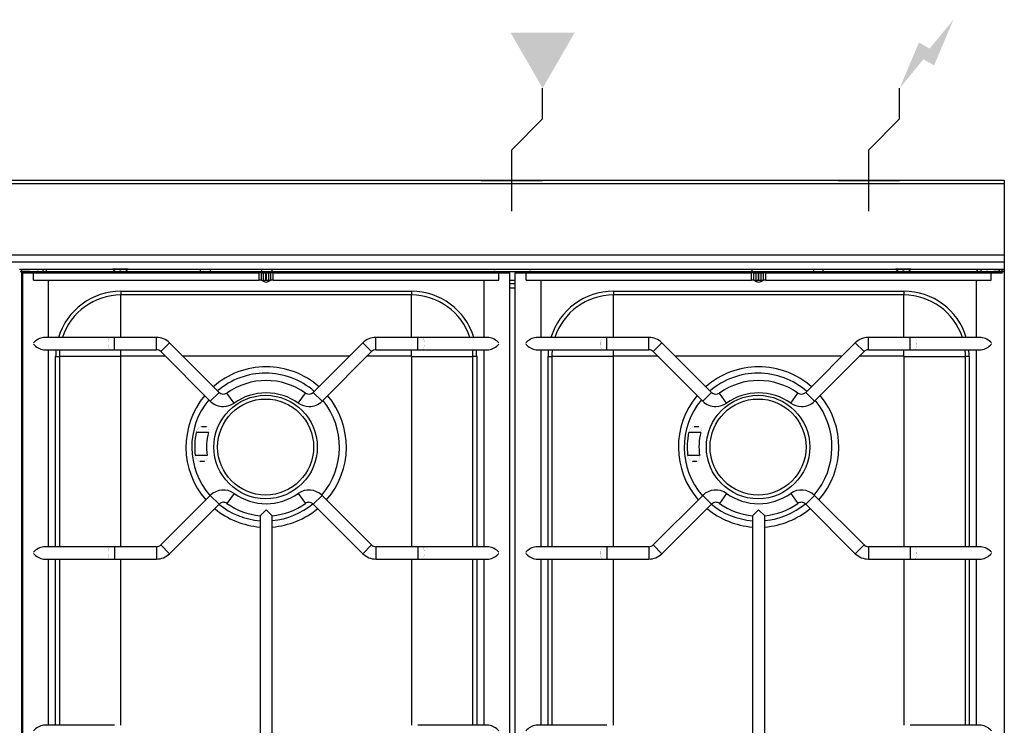
# Model space of a CAD drawing. Extents: x 0 to 1200, y -835 to 130.
# Drawn here: x 400 to 1200, y -443 to 130 of the extents above; entities that cross this region are included whole.
import ezdxf

# ---------------------------------------------------------------- set-up
doc = ezdxf.new("R2010")
doc.units = 0
doc.header["$LTSCALE"] = 10
doc.header["$MEASUREMENT"] = 0
for name, color, linetype in [('Capic_2d', 7, 'CONTINUOUS'), ('Electricité', 1, 'CONTINUOUS'), ('Gaz', 5, 'CONTINUOUS')]:
    doc.layers.add(name, color=color, linetype=linetype)

msp = doc.modelspace()

# ---------------------------------------------------------------- hatches: boundary and pattern name
at = {"layer": 'Electricité', "linetype": 'Continuous'}
msp.add_hatch(color=256, dxfattribs=at).paths.add_polyline_path([(1158.66, 130.46), (1139.33, 106.98), (1130.67, 111.98), (1115, 74.84), (1134.33, 98.32), (1142.99, 93.32)])
at = {"layer": 'Gaz', "linetype": 'Continuous'}
msp.add_hatch(color=256, dxfattribs=at).paths.add_polyline_path([(825, 74.84), (850.98, 119.84), (799.02, 119.84)])

# ---------------------------------------------------------------- linework, layer by layer
at = {"layer": 'Capic_2d', "linetype": 'Continuous'}
for p, q in [((0, -2.68), (1199.5, -2.68)), ((0, -60.45), (1199.5, -60.45)), ((0, -66.15), (1200, -66.15)), ((400, -72.15), (1200, -72.15)), ((400, -72.15), (475.75, -72.15)), ((400.5, -74.16), (1199.5, -74.16)), ((408.5, -74.16), (400.5, -74.16)), ((402, -679), (402, -72.15)), ((402.45, -75.1), (413.1, -75.1)), ((402.45, -75.1), (411.5, -75.1)), ((402.45, -75.1), (402.45, -675.1)), ((408.5, -74.16), (410.5, -74.16)), ((410.5, -74.16), (1189.5, -74.16)), ((411.5, -75.1), (594.67, -75.1)), ((411.5, -81.1), (411.5, -75.1)), ((596.95, -75.1), (413.1, -75.1)), ((415.45, -74.1), (478.55, -74.1)), ((419, -72.15), (419, -74.1)), ((421.69, -72.15), (421.69, -74.1)), ((422, -74.1), (422, -72.15)), ((488.25, -72.15), (475.75, -72.15)), ((477.66, -73.65), (477.62, -73.65)), ((477.66, -73.65), (477.62, -73.65)), ((482.6, -73.65), (481.4, -73.65)), ((482.6, -73.65), (481.4, -73.65)), ((481.4, -73.65), (481.4, -74.81)), ((481.4, -74.1), (482.6, -74.1)), ((482.6, -74.81), (482.6, -73.65)), ((485.45, -74.1), (590.09, -74.1)), ((486.38, -73.65), (486.34, -73.65)), ((486.38, -73.65), (486.34, -73.65)), ((488.25, -72.15), (1111.75, -72.15)), ((547, -74.1), (547, -72.15)), ((555, -72.15), (555, -74.1)), ((591.08, -75.1), (590.09, -74.1)), ((591.08, -75.1), (590.09, -74.1)), ((596.59, -75.1), (594.67, -75.1)), ((594.67, -81.1), (594.67, -75.1)), ((596.59, -75.1), (598.36, -75.1)), ((596.59, -81.1), (596.59, -75.1)), ((597.45, -75.1), (596.95, -75.1)), ((597, -75.1), (597, -72.15)), ((597.45, -75.1), (599.45, -75.1)), ((598.36, -75.1), (600.29, -75.1)), ((598.36, -81.1), (598.36, -75.1)), ((601.45, -75.1), (599.45, -75.1)), ((600.29, -75.1), (600.61, -75.1)), ((600.29, -81.1), (600.29, -75.1)), ((600.61, -75.1), (602.54, -75.1)), ((600.61, -81.1), (600.61, -75.1)), ((601.45, -75.1), (603.45, -75.1)), ((602.54, -75.1), (604.31, -75.1)), ((602.54, -81.1), (602.54, -75.1)), ((603.95, -75.1), (603.45, -75.1)), ((609.81, -75.1), (603.95, -75.1)), ((606.23, -75.1), (604.31, -75.1)), ((604.31, -81.1), (604.31, -75.1)), ((605, -72.15), (605, -75.1)), ((606.23, -75.1), (789.4, -75.1)), ((606.23, -81.1), (606.23, -75.1)), ((610.81, -74.1), (609.81, -75.1)), ((787.8, -75.1), (609.81, -75.1)), ((610.81, -74.1), (785.45, -74.1)), ((787.8, -75.1), (798.45, -75.1)), ((789.4, -75.1), (798.45, -75.1)), ((789.4, -81.1), (789.4, -75.1)), ((798.45, -675.1), (798.45, -75.1)), ((802.45, -75.1), (813.1, -75.1)), ((802.45, -75.1), (811.5, -75.1)), ((802.45, -75.1), (802.45, -675.1)), ((811.5, -75.1), (994.67, -75.1)), ((811.5, -81.1), (811.5, -75.1)), ((996.95, -75.1), (813.1, -75.1)), ((815.45, -74.1), (990.09, -74.1)), ((991.08, -75.1), (990.09, -74.1)), ((991.08, -75.1), (990.09, -74.1)), ((996.59, -75.1), (994.67, -75.1)), ((994.67, -81.1), (994.67, -75.1)), ((995, -72.15), (995, -75.1)), ((996.59, -75.1), (998.36, -75.1)), ((996.59, -81.1), (996.59, -75.1)), ((997.45, -75.1), (996.95, -75.1)), ((997.45, -75.1), (999.45, -75.1)), ((998.36, -75.1), (1000.29, -75.1)), ((998.36, -81.1), (998.36, -75.1)), ((1001.45, -75.1), (999.45, -75.1)), ((1000.29, -75.1), (1000.61, -75.1)), ((1000.29, -81.1), (1000.29, -75.1)), ((1000.61, -75.1), (1002.54, -75.1)), ((1000.61, -81.1), (1000.61, -75.1)), ((1001.45, -75.1), (1003, -75.1)), ((1002.54, -75.1), (1004.31, -75.1)), ((1002.54, -81.1), (1002.54, -75.1)), ((1003.95, -75.1), (1003.45, -75.1)), ((1009.81, -75.1), (1003.95, -75.1)), ((1006.23, -75.1), (1004.31, -75.1)), ((1004.31, -81.1), (1004.31, -75.1)), ((1006.23, -75.1), (1189.4, -75.1)), ((1006.23, -81.1), (1006.23, -75.1)), ((1010.81, -74.1), (1009.81, -75.1)), ((1187.8, -75.1), (1009.81, -75.1)), ((1010.81, -74.1), (1114.55, -74.1)), ((1045, -72.15), (1045, -74.1)), ((1053, -74.1), (1053, -72.15)), ((1124.25, -72.15), (1111.75, -72.15)), ((1113.66, -73.65), (1113.62, -73.65)), ((1113.66, -73.65), (1113.62, -73.65)), ((1118.6, -73.65), (1117.4, -73.65)), ((1118.6, -73.65), (1117.4, -73.65)), ((1117.4, -73.65), (1117.4, -74.81)), ((1117.4, -74.1), (1118.6, -74.1)), ((1118.6, -74.81), (1118.6, -73.65)), ((1121.45, -74.1), (1185.45, -74.1)), ((1122.38, -73.65), (1122.34, -73.65)), ((1122.34, -73.65), (1122.34, -73.65)), ((1122.38, -73.65), (1122.34, -73.65)), ((1124.25, -72.15), (1200, -72.15)), ((1178, -74.1), (1178, -72.15)), ((1178.31, -74.1), (1178.31, -72.15)), ((1181, -72.15), (1181, -74.1)), ((1187.8, -75.1), (1198.45, -75.1)), ((1189.4, -75.1), (1198.45, -75.1)), ((1189.4, -81.1), (1189.4, -75.1)), ((1189.5, -74.16), (1191.5, -74.16)), ((1199.5, -74.16), (1191.5, -74.16)), ((1196, -75.1), (1196, -72.15)), ((1198, -72.15), (1198, -75.1)), ((411.5, -81.1), (594.67, -81.1)), ((423.75, -127.6), (423.75, -81.1)), ((596.59, -81.1), (594.67, -81.1)), ((596.59, -81.1), (598.36, -81.1)), ((597.27, -81.28), (597.08, -81.1)), ((597.27, -81.28), (597.08, -81.1)), ((598.36, -81.1), (600.29, -81.1)), ((600.29, -81.1), (600.61, -81.1)), ((600.61, -81.1), (602.54, -81.1)), ((602.54, -81.1), (604.31, -81.1)), ((603.81, -81.1), (603.63, -81.28)), ((606.23, -81.1), (604.31, -81.1)), ((606.23, -81.1), (789.4, -81.1)), ((777.15, -81.1), (777.15, -127.6)), ((798.45, -80.95), (802.45, -80.95)), ((798.45, -83.7), (802.45, -83.7)), ((802.45, -87.7), (798.45, -87.7)), ((811.5, -81.1), (994.67, -81.1)), ((823.75, -127.6), (823.75, -81.1)), ((996.59, -81.1), (994.67, -81.1)), ((996.59, -81.1), (998.36, -81.1)), ((997.27, -81.28), (997.08, -81.1)), ((997.27, -81.28), (997.08, -81.1)), ((998.36, -81.1), (1000.29, -81.1)), ((1000.29, -81.1), (1000.61, -81.1)), ((1000.61, -81.1), (1002.54, -81.1)), ((1002.54, -81.1), (1004.31, -81.1)), ((1003, -81.81), (1003, -81.1)), ((1003.81, -81.1), (1003.63, -81.28)), ((1006.23, -81.1), (1004.31, -81.1)), ((1006.23, -81.1), (1189.4, -81.1)), ((1177.15, -81.1), (1177.15, -127.6)), ((482.45, -90.11), (718.45, -90.11)), ((482.45, -90.11), (482.45, -93.11)), ((718.45, -93.11), (482.45, -93.11)), ((482.45, -127.6), (482.45, -93.11)), ((718.45, -90.11), (718.45, -93.11)), ((718.45, -127.6), (718.45, -93.11)), ((882.45, -90.11), (1118.45, -90.11)), ((882.45, -90.11), (882.45, -93.11)), ((1118.45, -93.11), (882.45, -93.11)), ((882.45, -127.6), (882.45, -93.11)), ((1118.45, -90.11), (1118.45, -93.11)), ((1118.45, -127.6), (1118.45, -93.11)), ((473.75, -127.6), (419.72, -127.6)), ((477.27, -127.6), (473.75, -127.6)), ((477.27, -137.6), (477.27, -127.6)), ((511.31, -127.6), (477.27, -127.6)), ((511.31, -137.6), (511.31, -127.6)), ((689.59, -137.6), (689.59, -127.6)), ((723.63, -127.6), (689.59, -127.6)), ((723.63, -137.6), (723.63, -127.6)), ((727.15, -127.6), (723.63, -127.6)), ((781.18, -127.6), (727.15, -127.6)), ((873.75, -127.6), (819.72, -127.6)), ((877.27, -127.6), (873.75, -127.6)), ((877.27, -137.6), (877.27, -127.6)), ((911.31, -127.6), (877.27, -127.6)), ((911.31, -137.6), (911.31, -127.6)), ((1089.59, -137.6), (1089.59, -127.6)), ((1123.63, -127.6), (1089.59, -127.6)), ((1123.63, -137.6), (1123.63, -127.6)), ((1127.15, -127.6), (1123.63, -127.6)), ((1181.18, -127.6), (1127.15, -127.6)), ((514.84, -139.07), (521.91, -132)), ((562.15, -172.23), (521.91, -132)), ((678.99, -132), (638.75, -172.23)), ((686.06, -139.07), (678.99, -132)), ((914.84, -139.07), (921.91, -132)), ((962.15, -172.23), (921.91, -132)), ((1078.99, -132), (1038.75, -172.23)), ((1086.06, -139.07), (1078.99, -132)), ((419.72, -137.6), (473.75, -137.6)), ((423.75, -297.6), (423.75, -137.6)), ((429.46, -297.6), (429.46, -143.1)), ((429.46, -143.1), (432.46, -143.1)), ((432.46, -143.1), (432.46, -297.6)), ((482.25, -143.1), (432.46, -143.1)), ((473.75, -137.6), (477.27, -137.6)), ((477.27, -137.6), (511.31, -137.6)), ((482.25, -143.1), (482.25, -297.6)), ((482.45, -142.9), (482.45, -137.6)), ((518.68, -142.9), (482.45, -142.9)), ((514.84, -139.07), (555.08, -179.31)), ((668.08, -142.9), (532.82, -142.9)), ((645.82, -179.31), (686.06, -139.07)), ((718.45, -142.9), (682.22, -142.9)), ((689.59, -137.6), (723.63, -137.6)), ((718.45, -142.9), (718.45, -137.6)), ((718.65, -297.6), (718.65, -143.1)), ((718.65, -143.1), (768.44, -143.1)), ((723.63, -137.6), (727.15, -137.6)), ((727.15, -137.6), (781.18, -137.6)), ((768.44, -297.6), (768.44, -143.1)), ((771.44, -143.1), (768.44, -143.1)), ((771.44, -143.1), (771.44, -297.6)), ((777.15, -137.6), (777.15, -297.6)), ((819.72, -137.6), (873.75, -137.6)), ((823.75, -297.6), (823.75, -137.6)), ((829.46, -297.6), (829.46, -143.1)), ((829.46, -143.1), (832.46, -143.1)), ((832.46, -143.1), (832.46, -297.6)), ((882.25, -143.1), (832.46, -143.1)), ((873.75, -137.6), (877.27, -137.6)), ((877.27, -137.6), (911.31, -137.6)), ((882.25, -143.1), (882.25, -297.6)), ((882.45, -142.9), (882.45, -137.6)), ((918.68, -142.9), (882.45, -142.9)), ((914.84, -139.07), (955.08, -179.31)), ((1068.08, -142.9), (932.82, -142.9)), ((1045.82, -179.31), (1086.06, -139.07)), ((1118.45, -142.9), (1082.22, -142.9)), ((1089.59, -137.6), (1123.63, -137.6)), ((1118.45, -142.9), (1118.45, -137.6)), ((1118.65, -297.6), (1118.65, -143.1)), ((1118.65, -143.1), (1168.44, -143.1)), ((1123.63, -137.6), (1127.15, -137.6)), ((1127.15, -137.6), (1181.18, -137.6)), ((1168.44, -297.6), (1168.44, -143.1)), ((1171.44, -143.1), (1168.44, -143.1)), ((1171.44, -143.1), (1171.44, -297.6)), ((1177.15, -137.6), (1177.15, -297.6)), ((555.08, -179.31), (562.15, -172.23)), ((574.38, -180.92), (568.58, -172.77)), ((626.52, -180.92), (632.32, -172.77)), ((645.82, -179.31), (638.75, -172.23)), ((955.08, -179.31), (962.15, -172.23)), ((974.38, -180.92), (968.58, -172.77)), ((1026.52, -180.92), (1032.32, -172.77)), ((1045.82, -179.31), (1038.75, -172.23)), ((548.05, -199.8), (551.85, -199.8)), ((948.05, -199.8), (951.85, -199.8)), ((553.48, -204.8), (543.63, -204.8)), ((953.48, -204.8), (943.63, -204.8)), ((552.49, -223.4), (542.81, -223.4)), ((952.49, -223.4), (942.81, -223.4)), ((550.39, -228.4), (546.69, -228.4)), ((950.39, -228.4), (946.69, -228.4)), ((555.08, -255.9), (514.84, -296.14)), ((555.08, -255.9), (562.15, -262.97)), ((574.38, -254.28), (568.58, -262.43)), ((626.52, -254.28), (632.32, -262.43)), ((645.82, -255.9), (638.75, -262.97)), ((686.06, -296.14), (645.82, -255.9)), ((955.08, -255.9), (914.84, -296.14)), ((955.08, -255.9), (962.15, -262.97)), ((974.38, -254.28), (968.58, -262.43)), ((1026.52, -254.28), (1032.32, -262.43)), ((1045.82, -255.9), (1038.75, -262.97)), ((1086.06, -296.14), (1045.82, -255.9)), ((521.91, -303.21), (562.15, -262.97)), ((638.75, -262.97), (678.99, -303.21)), ((921.91, -303.21), (962.15, -262.97)), ((1038.75, -262.97), (1078.99, -303.21)), ((595.45, -272.37), (600.45, -267.6)), ((600.45, -267.6), (605.45, -272.37)), ((995.45, -272.37), (1000.45, -267.6)), ((1000.45, -267.6), (1005.45, -272.37)), ((595.45, -272.37), (595.45, -272.37)), ((595.45, -272.37), (595.45, -477.83)), ((605.45, -477.83), (605.45, -272.37)), ((605.45, -272.37), (605.45, -272.37)), ((995.45, -272.37), (995.45, -272.37)), ((995.45, -272.37), (995.45, -477.83)), ((1005.45, -477.83), (1005.45, -272.37)), ((1005.45, -272.37), (1005.45, -272.37)), ((473.75, -297.6), (419.72, -297.6)), ((477.27, -297.6), (473.75, -297.6)), ((477.27, -297.6), (477.27, -307.6)), ((511.31, -297.6), (477.27, -297.6)), ((511.31, -297.6), (511.31, -307.6)), ((514.84, -296.14), (521.91, -303.21)), ((686.06, -296.14), (678.99, -303.21)), ((689.59, -297.6), (689.59, -307.6)), ((723.63, -297.6), (689.59, -297.6)), ((723.63, -297.6), (723.63, -307.6)), ((727.15, -297.6), (723.63, -297.6)), ((781.18, -297.6), (727.15, -297.6)), ((873.75, -297.6), (819.72, -297.6)), ((877.27, -297.6), (873.75, -297.6)), ((877.27, -297.6), (877.27, -307.6)), ((911.31, -297.6), (877.27, -297.6)), ((911.31, -297.6), (911.31, -307.6)), ((914.84, -296.14), (921.91, -303.21)), ((1086.06, -296.14), (1078.99, -303.21)), ((1089.59, -297.6), (1089.59, -307.6)), ((1123.63, -297.6), (1089.59, -297.6)), ((1123.63, -297.6), (1123.63, -307.6)), ((1127.15, -297.6), (1123.63, -297.6)), ((1181.18, -297.6), (1127.15, -297.6)), ((419.72, -307.6), (473.75, -307.6)), ((423.75, -442.6), (423.75, -307.6)), ((429.46, -442.6), (429.46, -307.6)), ((432.46, -307.6), (432.46, -442.6)), ((473.75, -307.6), (477.27, -307.6)), ((477.27, -307.6), (511.31, -307.6)), ((482.25, -307.6), (482.25, -442.6)), ((689.59, -307.6), (723.63, -307.6)), ((718.65, -442.6), (718.65, -307.6)), ((723.63, -307.6), (727.15, -307.6)), ((727.15, -307.6), (781.18, -307.6)), ((768.44, -442.6), (768.44, -307.6)), ((771.44, -307.6), (771.44, -442.6)), ((777.15, -307.6), (777.15, -442.6)), ((819.72, -307.6), (873.75, -307.6)), ((823.75, -442.6), (823.75, -307.6)), ((829.46, -442.6), (829.46, -307.6)), ((832.46, -307.6), (832.46, -442.6)), ((873.75, -307.6), (877.27, -307.6)), ((877.27, -307.6), (911.31, -307.6)), ((882.25, -307.6), (882.25, -442.6)), ((1089.59, -307.6), (1123.63, -307.6)), ((1118.65, -442.6), (1118.65, -307.6)), ((1123.63, -307.6), (1127.15, -307.6)), ((1127.15, -307.6), (1181.18, -307.6)), ((1168.44, -442.6), (1168.44, -307.6)), ((1171.44, -307.6), (1171.44, -442.6)), ((1177.15, -307.6), (1177.15, -442.6)), ((473.75, -442.6), (419.72, -442.6)), ((477.27, -442.6), (473.75, -442.6)), ((727.15, -442.6), (723.63, -442.6)), ((781.18, -442.6), (727.15, -442.6)), ((873.75, -442.6), (819.72, -442.6)), ((877.27, -442.6), (873.75, -442.6)), ((1127.15, -442.6), (1123.63, -442.6)), ((1181.18, -442.6), (1127.15, -442.6))]:
    msp.add_line(p, q, dxfattribs=at)
msp.add_lwpolyline([(0, 0), (1200, 0), (1200, -835), (0, -835)], close=True, dxfattribs=at)
at = {"layer": 'Capic_2d', "linetype": 'Continuous', "const_width": 0.1}
for points in [[(473.75, -137.6), (473.61, -137.59), (473.47, -137.54), (473.33, -137.46), (473.2, -137.36), (473.07, -137.22), (472.94, -137.06), (472.82, -136.87), (472.71, -136.65), (472.6, -136.4), (472.5, -136.14), (472.4, -135.85), (472.32, -135.54), (472.24, -135.22), (472.17, -134.87), (472.12, -134.52), (472.07, -134.15), (472.03, -133.77), (472, -133.38), (471.99, -133), (471.98, -132.6), (471.99, -132.21), (472, -131.82), (472.03, -131.44), (472.07, -131.06), (472.12, -130.69), (472.17, -130.33), (472.24, -129.99), (472.32, -129.66), (472.4, -129.36), (472.5, -129.07), (472.6, -128.8), (472.71, -128.56), (472.82, -128.34), (472.94, -128.15), (473.07, -127.98), (473.2, -127.85), (473.33, -127.74), (473.47, -127.66), (473.61, -127.62), (473.75, -127.6)], [(727.15, -137.6), (727.29, -137.59), (727.43, -137.54), (727.57, -137.46), (727.7, -137.36), (727.83, -137.22), (727.96, -137.06), (728.08, -136.87), (728.19, -136.65), (728.3, -136.4), (728.4, -136.14), (728.5, -135.85), (728.58, -135.54), (728.66, -135.22), (728.73, -134.87), (728.78, -134.52), (728.83, -134.15), (728.87, -133.77), (728.9, -133.38), (728.91, -133), (728.92, -132.6), (728.91, -132.21), (728.9, -131.82), (728.87, -131.44), (728.83, -131.06), (728.78, -130.69), (728.73, -130.33), (728.66, -129.99), (728.58, -129.66), (728.5, -129.36), (728.4, -129.07), (728.3, -128.8), (728.19, -128.56), (728.08, -128.34), (727.96, -128.15), (727.83, -127.98), (727.7, -127.85), (727.57, -127.74), (727.43, -127.66), (727.29, -127.62), (727.15, -127.6)], [(873.75, -137.6), (873.61, -137.59), (873.47, -137.54), (873.33, -137.46), (873.2, -137.36), (873.07, -137.22), (872.94, -137.06), (872.82, -136.87), (872.71, -136.65), (872.6, -136.4), (872.5, -136.14), (872.4, -135.85), (872.32, -135.54), (872.24, -135.22), (872.17, -134.87), (872.12, -134.52), (872.07, -134.15), (872.03, -133.77), (872, -133.38), (871.99, -133), (871.98, -132.6), (871.99, -132.21), (872, -131.82), (872.03, -131.44), (872.07, -131.06), (872.12, -130.69), (872.17, -130.33), (872.24, -129.99), (872.32, -129.66), (872.4, -129.36), (872.5, -129.07), (872.6, -128.8), (872.71, -128.56), (872.82, -128.34), (872.94, -128.15), (873.07, -127.98), (873.2, -127.85), (873.33, -127.74), (873.47, -127.66), (873.61, -127.62), (873.75, -127.6)], [(1127.15, -137.6), (1127.29, -137.59), (1127.43, -137.54), (1127.57, -137.46), (1127.7, -137.36), (1127.83, -137.22), (1127.96, -137.06), (1128.08, -136.87), (1128.19, -136.65), (1128.3, -136.4), (1128.4, -136.14), (1128.5, -135.85), (1128.58, -135.54), (1128.66, -135.22), (1128.73, -134.87), (1128.78, -134.52), (1128.83, -134.15), (1128.87, -133.77), (1128.9, -133.38), (1128.91, -133), (1128.92, -132.6), (1128.91, -132.21), (1128.9, -131.82), (1128.87, -131.44), (1128.83, -131.06), (1128.78, -130.69), (1128.73, -130.33), (1128.66, -129.99), (1128.58, -129.66), (1128.5, -129.36), (1128.4, -129.07), (1128.3, -128.8), (1128.19, -128.56), (1128.08, -128.34), (1127.96, -128.15), (1127.83, -127.98), (1127.7, -127.85), (1127.57, -127.74), (1127.43, -127.66), (1127.29, -127.62), (1127.15, -127.6)], [(411.35, -133.11), (411.34, -132.6), (411.35, -132.09)], [(789.55, -133.11), (789.56, -132.6), (789.55, -132.09)], [(811.35, -133.11), (811.34, -132.6), (811.35, -132.09)], [(1189.55, -133.11), (1189.56, -132.6), (1189.55, -132.09)], [(411.35, -302.09), (411.34, -302.6), (411.35, -303.11)], [(473.75, -297.6), (473.59, -297.62), (473.44, -297.68), (473.29, -297.77), (473.14, -297.9), (473, -298.07), (472.86, -298.27), (472.73, -298.51), (472.61, -298.77), (472.5, -299.07), (472.39, -299.39), (472.3, -299.73), (472.22, -300.1), (472.15, -300.49), (472.09, -300.89), (472.04, -301.31), (472.01, -301.73), (471.99, -302.17), (471.98, -302.6), (471.99, -303.04), (472.01, -303.47), (472.04, -303.9), (472.09, -304.31), (472.15, -304.72), (472.22, -305.1), (472.3, -305.47), (472.39, -305.82), (472.5, -306.14), (472.61, -306.43), (472.73, -306.7), (472.86, -306.93), (473, -307.13), (473.14, -307.3), (473.29, -307.43), (473.44, -307.53), (473.59, -307.58), (473.75, -307.6)], [(727.15, -297.6), (727.29, -297.62), (727.43, -297.66), (727.57, -297.74), (727.7, -297.85), (727.83, -297.98), (727.96, -298.15), (728.08, -298.34), (728.19, -298.56), (728.3, -298.8), (728.4, -299.07), (728.5, -299.36), (728.58, -299.66), (728.66, -299.99), (728.73, -300.33), (728.78, -300.69), (728.83, -301.06), (728.87, -301.44), (728.9, -301.82), (728.91, -302.21), (728.92, -302.6), (728.91, -303), (728.9, -303.38), (728.87, -303.77), (728.83, -304.15), (728.78, -304.52), (728.73, -304.87), (728.66, -305.22), (728.58, -305.54), (728.5, -305.85), (728.4, -306.14), (728.3, -306.4), (728.19, -306.65), (728.08, -306.87), (727.96, -307.06), (727.83, -307.22), (727.7, -307.36), (727.57, -307.46), (727.43, -307.54), (727.29, -307.59), (727.15, -307.6)], [(789.55, -302.09), (789.56, -302.6), (789.55, -303.11)], [(811.35, -302.09), (811.34, -302.6), (811.35, -303.11)], [(873.75, -297.6), (873.59, -297.62), (873.44, -297.68), (873.29, -297.77), (873.14, -297.9), (873, -298.07), (872.86, -298.27), (872.73, -298.51), (872.61, -298.77), (872.5, -299.07), (872.39, -299.39), (872.3, -299.73), (872.22, -300.1), (872.15, -300.49), (872.09, -300.89), (872.04, -301.31), (872.01, -301.73), (871.99, -302.17), (871.98, -302.6), (871.99, -303.04), (872.01, -303.47), (872.04, -303.9), (872.09, -304.31), (872.15, -304.72), (872.22, -305.1), (872.3, -305.47), (872.39, -305.82), (872.5, -306.14), (872.61, -306.43), (872.73, -306.7), (872.86, -306.93), (873, -307.13), (873.14, -307.3), (873.29, -307.43), (873.44, -307.53), (873.59, -307.58), (873.75, -307.6)], [(1127.15, -297.6), (1127.29, -297.62), (1127.43, -297.66), (1127.57, -297.74), (1127.7, -297.85), (1127.83, -297.98), (1127.96, -298.15), (1128.08, -298.34), (1128.19, -298.56), (1128.3, -298.8), (1128.4, -299.07), (1128.5, -299.36), (1128.58, -299.66), (1128.66, -299.99), (1128.73, -300.33), (1128.78, -300.69), (1128.83, -301.06), (1128.87, -301.44), (1128.9, -301.82), (1128.91, -302.21), (1128.92, -302.6), (1128.91, -303), (1128.9, -303.38), (1128.87, -303.77), (1128.83, -304.15), (1128.78, -304.52), (1128.73, -304.87), (1128.66, -305.22), (1128.58, -305.54), (1128.5, -305.85), (1128.4, -306.14), (1128.3, -306.4), (1128.19, -306.65), (1128.08, -306.87), (1127.96, -307.06), (1127.83, -307.22), (1127.7, -307.36), (1127.57, -307.46), (1127.43, -307.54), (1127.29, -307.59), (1127.15, -307.6)], [(1189.55, -302.09), (1189.56, -302.6), (1189.55, -303.11)], [(473.47, -442.66), (473.61, -442.62), (473.75, -442.6)], [(727.43, -442.66), (727.29, -442.62), (727.15, -442.6)], [(873.47, -442.66), (873.61, -442.62), (873.75, -442.6)], [(1127.43, -442.66), (1127.29, -442.62), (1127.15, -442.6)]]:
    msp.add_lwpolyline(points, dxfattribs=at)
for points in [[(543.63, -204.8, -0.283213), (547.81, -199.81), (547.98, -199.8), (548.05, -199.8)], [(551.85, -199.8, -0.4393), (553.77, -202.76, -0.056315), (553.48, -204.8)], [(943.63, -204.8, -0.283213), (947.81, -199.81), (947.98, -199.8), (948.05, -199.8)], [(951.85, -199.8, -0.4393), (953.77, -202.76, -0.056315), (953.48, -204.8)], [(546.69, -228.4, -0.314699), (542.94, -224.17, -0.026015), (542.81, -223.4)], [(552.49, -223.4, -0.258537), (551.33, -228.12, -0.147319), (550.39, -228.4)], [(946.69, -228.4, -0.314699), (942.94, -224.17, -0.026015), (942.81, -223.4)], [(952.49, -223.4, -0.258537), (951.33, -228.12, -0.147319), (950.39, -228.4)]]:
    msp.add_lwpolyline(points, format="xyb", dxfattribs=at)
at = {"layer": 'Capic_2d', "linetype": 'Continuous'}
for centre, radius in [((600, -216.6), 42), ((1000, -216.6), 42), ((600, -216.6), 39), ((1000, -216.6), 39)]:
    msp.add_circle(centre, radius, dxfattribs=at)
for centre, radius, start, end in [((415.45, -84.1), 10, 90, 115.84048), ((482, -66.27), 8.58, 223.26036, 239.33229), ((482, -66.27), 8.56, 239.57033, 265.98989), ((482, -66.27), 8.56, 274.01305, 300.42673), ((482, -66.27), 8.58, 300.66771, 316.73964), ((785.45, -84.1), 10, 64.1595, 90), ((815.45, -84.1), 10, 90, 115.84045), ((1118, -66.27), 8.58, 223.26036, 239.33229), ((1118, -66.27), 8.56, 239.57033, 265.98989), ((1118, -66.27), 8.56, 274.01305, 300.42673), ((1118, -66.27), 8.58, 300.66771, 316.73964), ((1185.45, -84.1), 10, 64.15946, 90), ((600.45, -78.1), 4.5, 225, 315), ((1000.45, -78.1), 4.5, 225, 315), ((482.45, -143.1), 52.99, 90, 162.99189), ((482.45, -143.1), 49.99, 90, 161.9373), ((718.45, -143.1), 52.99, 17.00811, 90), ((718.45, -143.1), 49.99, 18.0627, 90), ((882.45, -143.1), 52.99, 90, 162.99189), ((882.45, -143.1), 49.99, 90, 161.9373), ((1118.45, -143.1), 52.99, 17.00811, 90), ((1118.45, -143.1), 49.99, 18.0627, 90), ((421.71, -141.36), 13.9, 98.22582, 138.20813), ((511.31, -142.6), 15, 45, 90), ((689.59, -142.6), 15, 90, 135), ((779.13, -141.47), 14.02, 41.97412, 81.59215), ((821.71, -141.36), 13.9, 98.22582, 138.20813), ((911.31, -142.6), 15, 45, 90), ((1089.59, -142.6), 15, 90, 135), ((1179.13, -141.47), 14.02, 41.97412, 81.59215), ((421.55, -124.14), 13.59, 221.32067, 262.24562), ((779.23, -123.91), 13.83, 278.13279, 318.30193), ((821.55, -124.14), 13.59, 221.32067, 262.24562), ((1179.23, -123.91), 13.83, 278.13279, 318.30193), ((482.45, -143.1), 52.99, 174.0423, 180), ((482.45, -143.1), 49.99, 173.68343, 180), ((482.45, -143.1), 0.2, 90, 180), ((511.31, -142.6), 5, 45, 90), ((689.59, -142.6), 5, 90, 135), ((718.45, -143.1), 0.2, 0, 90), ((718.45, -143.1), 49.99, 0, 6.31657), ((718.45, -143.1), 52.99, 0, 5.9577), ((882.45, -143.1), 52.99, 174.0423, 180), ((882.45, -143.1), 49.99, 173.68343, 180), ((882.45, -143.1), 0.2, 90, 180), ((911.31, -142.6), 5, 45, 90), ((1089.59, -142.6), 5, 90, 135), ((1118.45, -143.1), 0.2, 0, 90), ((1118.45, -143.1), 49.99, 0, 6.31657), ((1118.45, -143.1), 52.99, 0, 5.9577), ((600.45, -216.6), 65.16, 90, 131.22191), ((600.45, -216.6), 65.16, 48.77685, 90), ((1000.45, -216.6), 65.16, 90, 131.22191), ((1000.45, -216.6), 65.16, 48.77685, 90), ((600, -216.6), 60, 90, 130.59727), ((600, -216.6), 60, 48.79969, 90), ((1000, -216.6), 60, 90, 130.59727), ((1000, -216.6), 60, 48.79969, 90), ((600.45, -217.6), 55, 54.59407, 125.40593), ((1000.45, -217.6), 55, 54.59407, 125.40593), ((600.45, -216.6), 65.16, 140.02391, 221.22315), ((565.69, -168.7), 5, 225, 305.40593), ((600.45, -217.6), 45, 90, 125.40593), ((600.45, -217.6), 45, 54.59407, 90), ((635.21, -168.7), 5, 234.59407, 315), ((600.45, -216.6), 65.16, 318.77809, 39.97484), ((1000.45, -216.6), 65.16, 140.02391, 221.22315), ((965.69, -168.7), 5, 225, 305.40593), ((1000.45, -217.6), 45, 90, 125.40593), ((1000.45, -217.6), 45, 54.59407, 90), ((1035.21, -168.7), 5, 234.59407, 315), ((1000.45, -216.6), 65.16, 318.77809, 39.97484), ((600, -216.6), 60, 140.15786, 221.20031), ((565.69, -168.7), 15, 225, 270), ((565.69, -168.7), 15, 270, 305.40593), ((635.21, -168.7), 15, 234.59407, 270), ((635.21, -168.7), 15, 270, 315), ((600, -216.6), 60, 319.39856, 39.2379), ((1000, -216.6), 60, 140.15786, 221.20031), ((965.69, -168.7), 15, 225, 270), ((965.69, -168.7), 15, 270, 305.40593), ((1035.21, -168.7), 15, 234.59407, 270), ((1035.21, -168.7), 15, 270, 315), ((1000, -216.6), 60, 319.39856, 39.2379), ((600, -216.6), 57.6, 168.17863, 186.7799), ((600, -216.6), 48, 165.76891, 188.1443), ((1000, -216.6), 57.6, 168.17863, 186.7799), ((1000, -216.6), 48, 165.76891, 188.1443), ((565.69, -266.51), 15, 54.59407, 135), ((600.45, -217.6), 45, 234.59407, 305.40593), ((635.21, -266.51), 15, 45, 125.40593), ((965.69, -266.51), 15, 54.59407, 135), ((1000.45, -217.6), 45, 234.59407, 305.40593), ((1035.21, -266.51), 15, 45, 125.40593), ((600, -216.6), 60, 230.7621, 265.64649), ((565.69, -266.51), 5, 90, 135), ((565.69, -266.51), 5, 54.59407, 90), ((600.45, -217.6), 55, 234.59407, 264.78474), ((600.45, -217.6), 55, 275.21526, 305.40593), ((600, -216.6), 60, 275.20713, 309.82444), ((635.21, -266.51), 5, 90, 125.40593), ((635.21, -266.51), 5, 45, 90), ((1000, -216.6), 60, 230.7621, 265.64649), ((965.69, -266.51), 5, 90, 135), ((965.69, -266.51), 5, 54.59407, 90), ((1000.45, -217.6), 55, 234.59407, 264.78474), ((1000.45, -217.6), 55, 275.21526, 305.40593), ((1000, -216.6), 60, 275.20713, 309.82444), ((1035.21, -266.51), 5, 90, 125.40593), ((1035.21, -266.51), 5, 45, 90), ((600.45, -216.6), 65.16, 230.02516, 265.60014), ((600.45, -216.6), 65.16, 274.40162, 309.97609), ((1000.45, -216.6), 65.16, 230.02516, 265.60014), ((1000.45, -216.6), 65.16, 274.40162, 309.97609), ((421.77, -311.47), 14.02, 98.40785, 138.02588), ((421.67, -293.91), 13.83, 221.69807, 261.86721), ((511.31, -292.6), 5, 270, 315), ((511.31, -292.6), 15, 270, 315), ((689.59, -292.6), 15, 225, 270), ((689.59, -292.6), 5, 225, 270), ((779.13, -311.47), 14.02, 41.97412, 81.59215), ((779.23, -293.91), 13.83, 278.13279, 318.30193), ((821.77, -311.47), 14.02, 98.40785, 138.02588), ((821.67, -293.91), 13.83, 221.69807, 261.86721), ((911.31, -292.6), 5, 270, 315), ((911.31, -292.6), 15, 270, 315), ((1089.59, -292.6), 15, 225, 270), ((1089.59, -292.6), 5, 225, 270), ((1179.13, -311.47), 14.02, 41.97412, 81.59215), ((1179.23, -293.91), 13.83, 278.13279, 318.30193), ((421.77, -456.47), 14.02, 98.40785, 138.02588), ((779.13, -456.47), 14.02, 41.97412, 81.59215), ((821.77, -456.47), 14.02, 98.40785, 138.02588), ((1179.13, -456.47), 14.02, 41.97412, 81.59215)]:
    msp.add_arc(centre, radius, start, end, dxfattribs=at)
at = {"layer": 'Electricité', "linetype": 'Continuous'}
for p, q in [((1115, 49.84), (1115, 74.84)), ((1090, 24.84), (1115, 49.84)), ((1090, -25.16), (1090, 24.84)), ((1065, -0.16), (1115, -0.16))]:
    msp.add_line(p, q, dxfattribs=at)
at = {"layer": 'Gaz', "linetype": 'Continuous'}
for p, q in [((825, 49.84), (825, 74.84)), ((800, 24.84), (825, 49.84)), ((800, -25.16), (800, 24.84)), ((775, -0.16), (825, -0.16))]:
    msp.add_line(p, q, dxfattribs=at)

doc.saveas('drawing.dxf')
